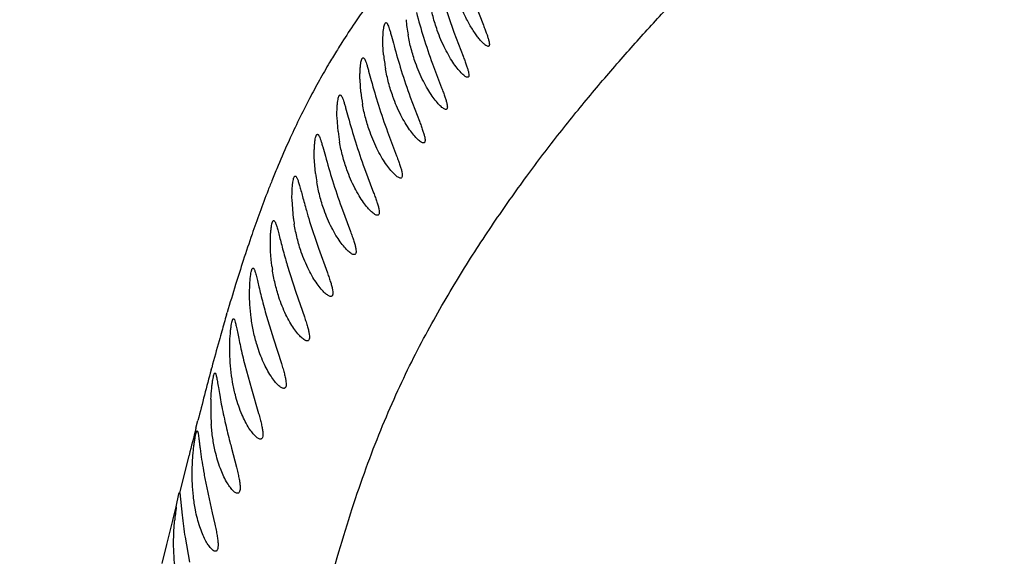
# Model space of a CAD drawing. Units: inches. Extents: x 4.2 to 17.9, y 3.8 to 11.1.
# Drawn here: x 11.6 to 12, y 9.8 to 10 of the extents above; entities that cross this region are included whole.
import ezdxf

# ---------------------------------------------------------------- set-up
doc = ezdxf.new("R2010")
doc.units = ezdxf.units.IN
doc.header["$LTSCALE"] = 1.21
doc.header["$MEASUREMENT"] = 0
doc.layers.get('0').update_dxf_attribs({"linetype": 'CONTINUOUS'})

msp = doc.modelspace()

# ---------------------------------------------------------------- linework, layer by layer
at = {"color": 7, "linetype": 'Continuous'}
for p, q in [((11.7842294528, 10.0032952021), (11.7877812925, 9.992681236000001)), ((11.7943981874, 10.0027137107), (11.7974488979, 9.9948905775)), ((11.7877812925, 9.992681236000001), (11.7907942747, 9.9848378397)), ((11.7648100278, 9.9852065199), (11.7645954785, 9.988640734)), ((11.780806503, 9.982279691), (11.7837934909, 9.974418628099999)), ((11.7573507825, 9.973047815), (11.757085224, 9.9770127794)), ((11.7735372366, 9.971438324700001), (11.776517421, 9.9635522394)), ((11.7498884594, 9.9601472015), (11.7495588093, 9.9647343776)), ((11.7660887234, 9.960070336), (11.7690710751, 9.9521546572)), ((11.7425221742, 9.9464110667), (11.7421212781, 9.951720229600001)), ((11.7585567111, 9.9480901664), (11.7615366132, 9.9401417343)), ((11.7353006744, 9.9317454401), (11.7348328723, 9.9378847042)), ((11.7510193379, 9.9354118477), (11.7539771219, 9.9274291251)), ((11.7405958796, 9.930765960499999), (11.7435224623, 9.9219488466)), ((11.7435224623, 9.9219488466), (11.7464210192, 9.9139322648)), ((11.7332613416, 9.9164431239), (11.7360792271, 9.9076187187)), ((11.7360792271, 9.9076187187), (11.7388695913, 9.8995664011)), ((11.7260877436, 9.9011428481), (11.7287278849, 9.892325614299999)), ((11.7287278849, 9.892325614299999), (11.731347418, 9.8842466879)), ((11.7193656297, 9.8838826402), (11.7215226172, 9.876002809800001)), ((11.7215226172, 9.876002809800001), (11.723912658, 9.867888347300001)), ((11.715028272, 9.856593007999999), (11.7166421152, 9.8504069087)), ((11.6969675878, 9.83739058), (11.69779835, 9.8416068731)), ((11.69779835, 9.8416068731), (11.6980297284, 9.8419615862)), ((11.6980270239, 9.8419618498), (11.6980902524, 9.841924134)), ((11.6980902524, 9.841924134), (11.6988807512, 9.834665234700001)), ((11.7077132495, 9.8400092081), (11.7087557578, 9.835428968099999)), ((11.7087557578, 9.835428968099999), (11.7095925898, 9.8317185316)), ((11.6998228519, 9.8274621084), (11.7012574718, 9.8193506576))]:
    msp.add_line(p, q, dxfattribs=at)
at = {"color": 9, "linetype": 'Continuous'}
for p, q in [((11.7133889501, 9.900186915), (11.713620993, 9.9009791915)), ((11.708357062, 9.8821767397), (11.7085521159, 9.882902467000001)), ((11.7033889146, 9.8631015587), (11.7040428489, 9.8656682698)), ((11.699267568, 9.8466700696), (11.7011510348, 9.854224455599999)), ((11.6980902217, 9.841924139400001), (11.699267568, 9.8466700696)), ((11.6958682545, 9.8329533446), (11.696967437, 9.8373905894)), ((11.6939180791, 9.825095576499999), (11.6958682545, 9.8329533446)), ((11.6923641495, 9.818861888099999), (11.6939180791, 9.825095576499999))]:
    msp.add_line(p, q, dxfattribs=at)
at = {"color": 7, "linetype": 'Continuous'}
for centre, radius, start, end in [((11.0473183383, 9.5729592212), 1.565, 291.1539243848, 248.8455461152), ((11.0473183383, 9.5729592212), 1.455, 293.3239481931001, 246.6785167256), ((11.0473183383, 9.5729592212), 1.235, 299.4792506524, 83.76507647340001), ((11.8283650743, 10.0016998417), 0.0564350862, 185.0633017084999, 190.138230626), ((11.8205238346, 9.9905147554), 0.0559661114, 185.4425320481, 190.1229757178), ((11.8128438381, 9.978828324), 0.05579331059999999, 185.9468450382, 190.1264708854), ((11.8053982576, 9.9664727373), 0.0558690442, 186.5010119659, 190.0677404412), ((11.7982188604, 9.9532654277), 0.05611687019999999, 187.0158777994, 189.8564499004), ((11.9350502923, 9.9903174613), 0.2033688763, 195.984512518, 197.0271634028), ((11.7912786653, 9.9390157503), 0.0564481433, 187.4000387464, 189.3992614224001), ((11.9147482782, 9.9699521896), 0.1892108038, 195.7631256817, 196.4274678523), ((11.7848710877, 9.923594660700001), 0.057109005, 187.5777146997, 188.6235695347), ((11.7774497294, 9.869399357899999), 0.0692201186, 177.3420115219, 184.1615740017), ((11.951421511, 9.9197290172), 0.244673963, 193.0451495059, 194.4524155354), ((12.0814755344, 9.9528936247), 0.3788897002, 194.4005131629, 194.7241312640001), ((11.7775097035, 9.8253961711), 0.0814303275, 171.5297081408, 174.7740074136), ((11.8486494276, 9.8505903865), 0.1506129706, 186.0695488883, 188.8333484344)]:
    msp.add_arc(centre, radius, start, end, dxfattribs=at)
at = {"color": 9, "linetype": 'Continuous'}
for centre, radius, start, end in [((12.0079675519, 9.8247172962), 0.3050221101, 144.6959281826, 145.9113198571), ((11.9737293317, 9.847793814), 0.2637331977, 145.8942929804, 147.5480980584), ((11.960586954, 9.8561780578), 0.2481441926, 147.5533836835, 148.2091643024), ((11.9597564356, 9.856705958500001), 0.2471601628, 148.2117536464, 149.3509696404), ((11.9642777278, 9.8540490618), 0.2524042857, 149.3553076091, 150.8765837703), ((11.9714777531, 9.8500619903), 0.2606345147, 150.8812438353, 152.3681484934), ((11.9815743762, 9.8448161852), 0.2720125234, 152.375562763, 154.0055457757), ((11.9942839831, 9.8386542124), 0.2861370784, 154.0119160493, 155.5134358234), ((12.0107072443, 9.8312382911), 0.3041569622, 155.524397156, 157.2188233916), ((12.0253389099, 9.8250888906), 0.3200283436, 157.2180854933, 158.0879798952), ((12.0435782972, 9.817782400499999), 0.3396767357, 158.0926968371, 158.7416611185), ((12.0822265641, 9.8028853859), 0.3810964728, 158.7611300664, 159.932802106), ((12.1344103153, 9.7839002347), 0.4366264218, 159.9423571008, 160.9322160153), ((12.196514377, 9.7625629042), 0.5022936376, 160.9461266754, 161.9730600527), ((12.2658571175, 9.7400724061), 0.5751924274, 161.9802945181, 162.806965825), ((12.3447501125, 9.715785462100001), 0.657739069, 162.8172854116, 163.6466024299), ((12.4211398003, 9.6934075987), 0.7373391022, 163.7135379463, 164.1432036533), ((12.482104293, 9.6761087098), 0.8007103943, 164.1444160913, 164.3791824985), ((12.6349521138, 9.6336667442), 0.9593411289, 164.3960803548, 164.9418729965), ((12.9319664488, 9.554054709199999), 1.2668401629, 164.9887777321, 165.3726257719), ((13.3329405134, 9.4496237898), 1.6811902363, 165.3798672269, 165.6721381416), ((14.3411853446, 9.1934036842), 2.7214821787, 165.7544295301, 165.9471678309)]:
    msp.add_arc(centre, radius, start, end, dxfattribs=at)
for points, knots in [([(11.4028424775, 8.4759733416), (11.4032968882, 8.5000066219), (11.4038056285, 8.5477949414), (11.4037972472, 8.6189443241), (11.4041875326, 8.677516604500001), (11.4051548262, 8.7235932184), (11.4062909861, 8.7573396803), (11.40795533, 8.7904062997), (11.4101871436, 8.8227475875), (11.4129270412, 8.854373208), (11.4161223443, 8.8853306361), (11.4196553232, 8.915688914), (11.4246358608, 8.9551939831), (11.4299474094, 8.9941088738), (11.4352497637, 9.032548094600001), (11.4391019033, 9.0609397264), (11.4427623536, 9.0891245577), (11.44722388, 9.1263828483), (11.4518848274, 9.172608567300001), (11.4560353089, 9.227620996599999), (11.4590964541, 9.2818473698), (11.4614135915, 9.3351266834), (11.4631625913, 9.3788537766), (11.4647275556, 9.413221164400001), (11.4660268434, 9.4384872253), (11.4674614776, 9.463384246), (11.4690424471, 9.4878944854), (11.4707780088, 9.512000647), (11.4732903878, 9.5433002345), (11.4767865443, 9.5813148765), (11.4828699924, 9.6390267648), (11.4910874406, 9.706350045299999), (11.5014574928, 9.781665926799999), (11.5102382757, 9.840129322200001), (11.5169941745, 9.8840506668), (11.5217773532, 9.9153311004), (11.5262549264, 9.9457550637), (11.5303910299, 9.9753794481), (11.5342789444, 10.0041408571), (11.5379985183, 10.0318917771), (11.5417703121, 10.0584354727), (11.5458123617, 10.0835851166), (11.5501983699, 10.1072231659), (11.5564732179, 10.1358226547), (11.5652044507, 10.1682474213), (11.5763514474, 10.2037178611), (11.5867114688, 10.2357094394), (11.5943599181, 10.2606471358), (11.6003268408, 10.2792007304), (11.6047538765, 10.2921132223), (11.6093589427, 10.3043135412), (11.6142359763, 10.3157739392), (11.6194861592, 10.3264527921), (11.625133784, 10.336339301), (11.6311264382, 10.3454714482), (11.6373964227, 10.3538924753), (11.6437880744, 10.361699493), (11.6501555126, 10.3689708186), (11.6564305465, 10.3756963142), (11.6625340871, 10.3818463671), (11.6683408363, 10.3874219376), (11.6737159641, 10.3924253586), (11.6785231969, 10.3968577591), (11.6821006724, 10.4002106343), (11.6845498976, 10.4026392912), (11.6860678244, 10.4042455795), (11.6873352887, 10.4057294296), (11.688334146, 10.4070997746), (11.6890467874, 10.4083685009), (11.6894529314, 10.4095548767), (11.6895109541, 10.4106807164), (11.6892831956, 10.4113635328), (11.6891188846, 10.4116660395)], [0, 0, 0, 0, 0.0363929048, 0.0723525181, 0.1077208122, 0.12507031, 0.1421264739, 0.1588401128, 0.1751938073, 0.1912049238, 0.2068983299, 0.2223106132, 0.2374766472, 0.2671817777, 0.2817732272, 0.2962248451, 0.3105604793, 0.3248029586, 0.3530359491, 0.3808925467, 0.4083216437, 0.4352619838, 0.4616328972, 0.4745774212, 0.4873478988, 0.4999360398, 0.5123337886, 0.5245332226, 0.5365268529, 0.5598733399, 0.5823280374, 0.6243848167, 0.6625505889, 0.6974288504, 0.7138899589, 0.7298297045000001, 0.7453378366, 0.7604476298999999, 0.7751157811, 0.7892786302, 0.8028383287, 0.8157054287000001, 0.8278411389, 0.8392320284, 0.8600271435, 0.8786528381, 0.8955202058, 0.9109385087999999, 0.9181432377, 0.9250265298, 0.9316029901, 0.9378824444, 0.943876134, 0.9496084056999999, 0.9551095037, 0.9604028467, 0.9654960441, 0.9703817245999999, 0.9750336493, 0.9794198681999999, 0.9834982873, 0.9872208529000001, 0.9905376147, 0.9933982568999999, 0.9946433284, 0.9957592081000001, 0.9967433719, 0.9975960673000001, 0.9983228059, 0.9989391675, 0.9994788045, 1, 1, 1, 1]), ([(11.6665573435, 9.4830911932), (11.6676506787, 9.491600094199999), (11.6699347379, 9.5082216413), (11.673805212, 9.5324938056), (11.678121013, 9.5555153177), (11.682855768, 9.577324075), (11.6878883589, 9.5980485891), (11.6947540091, 9.624012884299999), (11.7019532499, 9.6489832497), (11.7091781167, 9.6732078936), (11.7144271291, 9.6907825324), (11.7195222029, 9.7081100924), (11.7244177078, 9.7252659878), (11.7290331554, 9.7422898085), (11.7334123467, 9.759133614400001), (11.7376353379, 9.7756928646), (11.7417617862, 9.7918482954), (11.7458711702, 9.8074713073), (11.750046229, 9.8224289618), (11.754382089, 9.836598355), (11.7589484941, 9.8498996207), (11.7637164707, 9.8623281955), (11.7686937308, 9.8739078839), (11.7738486006, 9.8847013294), (11.7791276167, 9.8948053734), (11.784480054, 9.904322390599999), (11.7915473666, 9.916141234), (11.8004844024, 9.9298971074), (11.8113485681, 9.9453020781), (11.822180551, 9.9595366805), (11.8329739536, 9.9727804348), (11.8436911049, 9.9852081401), (11.8542863223, 9.9969715715), (11.8646740074, 10.0082069534), (11.8748087734, 10.0189573381), (11.8846783475, 10.0291828633), (11.8942420626, 10.0388273976), (11.9033814549, 10.047886878), (11.9119489753, 10.0563484898), (11.9197767537, 10.064155269), (11.9257563407, 10.0702097935), (11.9300373357, 10.0746312135), (11.9328324543, 10.0775712057), (11.9352953662, 10.0802547791), (11.9373903787, 10.0826757262), (11.9390843529, 10.0848296552), (11.9403436906, 10.0867114163), (11.9410573199, 10.0881452997), (11.9413351836, 10.0891590616), (11.9413968382, 10.0898019002), (11.9413179172, 10.0903808418), (11.9410060061, 10.0910751902), (11.9405377103, 10.0914454852), (11.9401976022, 10.0916225712)], [0, 0, 0, 0, 0.0375677978, 0.0734664085, 0.1076230041, 0.1401235744, 0.1711825519, 0.2010078096, 0.2577259359, 0.2849744629, 0.3117087464, 0.3380463624, 0.3640658797, 0.3898335655, 0.4152847648, 0.4402783128, 0.4646693657, 0.4883024773, 0.5110191461, 0.5326703192, 0.5531821002, 0.5725913012, 0.5909503276, 0.6083616735, 0.6249582542000001, 0.6408629497999999, 0.6561703093, 0.6852554619, 0.7126728669, 0.7387022395999999, 0.763569395, 0.7874780595, 0.8105583895, 0.8328941124, 0.8544842548, 0.8752562570999999, 0.8951265242, 0.9139617681000001, 0.9316094906999999, 0.9478582489, 0.9623740187000001, 0.9688731104, 0.9748085514, 0.98013812, 0.9848222108, 0.9888265764, 0.9921283184999999, 0.9947309209, 0.9957909687000001, 0.9967153270999999, 0.9975405, 0.9983208336, 1, 1, 1, 1])]:
    msp.add_open_spline(points, degree=3, knots=knots, dxfattribs=at)
at = {"color": 7, "linetype": 'Continuous'}
for points, knots in [([(11.7990168292, 9.9879954705), (11.7988583016, 9.9879941312), (11.7984710725, 9.9881550426), (11.7978874895, 9.9885753075), (11.7971769262, 9.9892344635), (11.7963747569, 9.9901141249), (11.7954998484, 9.9912032812), (11.7942070627, 9.9930003623), (11.7925687487, 9.995674708300001), (11.7907282759, 9.999352757999999), (11.7890565642, 10.0035005207), (11.787686712, 10.0079485238), (11.7869895645, 10.011017117), (11.7867051796, 10.0125596153)], [0, 0, 0, 0, 0.0169168129, 0.042681634, 0.0772364762, 0.1198483772, 0.1697320402, 0.2261910717, 0.3560041756, 0.5038715884, 0.6646016753, 0.8326285159000001, 1, 1, 1, 1]), ([(11.7823665251, 9.9932367712), (11.7818382333, 9.994723265800001), (11.7809128345, 9.9977389427), (11.7802222747, 10.000816631), (11.7799424143, 10.0023645182)], [0, 0, 0, 0, 0.5007294761, 1, 1, 1, 1]), ([(11.7755212425, 9.999081652100001), (11.7762476297, 9.9963706941), (11.7778449302, 9.9907170713), (11.7797512586, 9.985158718500001), (11.780806503, 9.982279691)], [0, 0, 0, 0, 0.4778869158, 1, 1, 1, 1]), ([(11.7648379798, 9.9939424822), (11.7648793649, 9.9942107815), (11.7649651875, 9.994675669600001), (11.7651134179, 9.9952040259), (11.765256455, 9.9955095102), (11.7653717766, 9.9956885373), (11.7655042676, 9.9957820142), (11.7655861325, 9.9957816435)], [0, 0, 0, 0, 0.3944263926, 0.6862940719, 0.7951333462000001, 0.8810559442, 1, 1, 1, 1]), ([(11.7655861325, 9.9957816435), (11.7656777576, 9.9957812287), (11.765824218, 9.995673477), (11.7659690031, 9.9954801454), (11.7661636404, 9.9951461851), (11.7664051864, 9.9945733947), (11.7667050219, 9.9937067333), (11.7670326249, 9.9926160536), (11.7675497058, 9.9907649172), (11.7679458013, 9.9892760164), (11.7682317217, 9.9882250712)], [0, 0, 0, 0, 0.0338952072, 0.059134044, 0.0910400887, 0.1758389051, 0.2890213262, 0.4300585729999999, 0.5970930692, 1, 1, 1, 1]), ([(11.7974488979, 9.9948905775), (11.7976449283, 9.9943936675), (11.7980158183, 9.9934469184), (11.7985228504, 9.992101396599999), (11.7989350665, 9.9909182325), (11.7992351912, 9.9899201675), (11.799402783, 9.9891254993), (11.7994403766, 9.9885878765), (11.7993789695, 9.9882736297), (11.7992988158, 9.9881141847), (11.7991713174, 9.9880135065), (11.7990684313, 9.9879959065), (11.7990168292, 9.9879954705)], [0, 0, 0, 0, 0.2157079175, 0.4106029385, 0.58056665, 0.7216764853000001, 0.8309374967000001, 0.9086116118, 0.936786861, 0.9594060869, 0.9791616825, 1, 1, 1, 1]), ([(11.7645954785, 9.988640734), (11.7645681851, 9.9896483511), (11.7645779883, 9.9914201771), (11.7647217106, 9.993188711), (11.7648379798, 9.9939424822)], [0, 0, 0, 0, 0.5692677339, 1, 1, 1, 1]), ([(11.7752305857, 9.9826389895), (11.7747014831, 9.9841239708), (11.77377582, 9.9871390796), (11.7730885612, 9.9902170238), (11.7728111686, 9.9917659349)], [0, 0, 0, 0, 0.5004558778, 1, 1, 1, 1]), ([(11.7922686198, 9.9778761014), (11.7921535379, 9.9778752705), (11.7918821506, 9.9779556198), (11.7914666362, 9.9781968998), (11.7909777184, 9.9785747193), (11.7901856425, 9.9793093623), (11.7890978504, 9.9805433281), (11.7877379425, 9.982376137200001), (11.7863156269, 9.9846138197), (11.7843609045, 9.988205645599999), (11.7831051525, 9.9911584392), (11.7823665251, 9.9932367712)], [0, 0, 0, 0, 0.0185354586, 0.0442178813, 0.0773781802, 0.1177421246, 0.21811468, 0.3417028738, 0.4850521817, 0.6447549625, 1, 1, 1, 1]), ([(11.7682317217, 9.9882250712), (11.7689669981, 9.985522448300001), (11.770575771, 9.9798753737), (11.7724830263, 9.9743206869), (11.7735372366, 9.971438324700001)], [0, 0, 0, 0, 0.4771512769, 1, 1, 1, 1]), ([(11.757085224, 9.9770127794), (11.7570709279, 9.977548328200001), (11.7570613763, 9.9785652447), (11.7571016757, 9.9800016706), (11.7571883323, 9.981252594099999), (11.7573109638, 9.9822989613), (11.7574629984, 9.9831262236), (11.7576159609, 9.9836719985), (11.7577636558, 9.983987644900001), (11.7578827558, 9.9841726473), (11.7580196959, 9.9842692532), (11.7581042758, 9.9842687965)], [0, 0, 0, 0, 0.2142755393, 0.4066397341, 0.5745972038, 0.7156521992, 0.827771778, 0.9107715022, 0.9417297312, 0.9661707615, 1, 1, 1, 1]), ([(11.7581042758, 9.9842687965), (11.7581961413, 9.9842683005), (11.7583433332, 9.9841634051), (11.7584900773, 9.9839725908), (11.7586860757, 9.9836446636), (11.7589296089, 9.9830814181), (11.7592313239, 9.9822289646), (11.7595606083, 9.9811558974), (11.7600795538, 9.979333953400001), (11.7604757821, 9.9778679314), (11.7607611783, 9.9768328952)], [0, 0, 0, 0, 0.0344428596, 0.0598353387, 0.091830533, 0.1766678109, 0.2897699006, 0.430642711, 0.5974607061, 1, 1, 1, 1]), ([(11.7851859498, 9.967375515599999), (11.7850674488, 9.9673748023), (11.7847898507, 9.9674532453), (11.7843645712, 9.9676927288), (11.7838677298, 9.9680675181), (11.7830671933, 9.9687952177), (11.7819715234, 9.9700189258), (11.7806054869, 9.971838502999999), (11.7791798207, 9.9740612294), (11.7772227448, 9.9776317075), (11.7759677517, 9.9805700567), (11.7752305857, 9.9826389895)], [0, 0, 0, 0, 0.0191259294, 0.0452495265, 0.0787148231, 0.1192683224, 0.2197430353, 0.3431772993, 0.4862116495, 0.6455202871, 1, 1, 1, 1]), ([(11.7907942747, 9.9848378397), (11.7909883225, 9.984336074), (11.791354926, 9.9833800224), (11.791853969, 9.982020991799999), (11.7922568173, 9.9808259758), (11.7925461216, 9.9798178774), (11.7927015544, 9.9790151458), (11.7927268263, 9.978471860800001), (11.7926543583, 9.9781552119), (11.7925657772, 9.9779944921), (11.7924302906, 9.9778940687), (11.7923227848, 9.9778764925), (11.7922686198, 9.9778761014)], [0, 0, 0, 0, 0.2152632765, 0.4097107771, 0.5792205279, 0.7198852770999999, 0.8288063443000001, 0.9064434531000001, 0.9348216428, 0.9578759589, 0.9783262984000001, 1, 1, 1, 1]), ([(11.7678554769, 9.971547787999999), (11.7673239219, 9.973031642999999), (11.7663944012, 9.9760475027), (11.7657062726, 9.9791271298), (11.76542896, 9.9806780677)], [0, 0, 0, 0, 0.5001039882, 1, 1, 1, 1]), ([(11.7607611783, 9.9768328952), (11.7615036726, 9.9741401181), (11.7631236786, 9.9685022078), (11.7650339192, 9.9629546251), (11.7660887234, 9.960070336)], [0, 0, 0, 0, 0.4763107976, 1, 1, 1, 1]), ([(11.7495588093, 9.9647343776), (11.7495444457, 9.9652791688), (11.7495350527, 9.9663139527), (11.7495763042, 9.9677759488), (11.7496644087, 9.9690497188), (11.7497887253, 9.9701155117), (11.7499426716, 9.9709583532), (11.7500973743, 9.971514506), (11.750246817, 9.971836387), (11.7503669549, 9.972024685), (11.750505591, 9.9721235843), (11.7505912465, 9.9721230277)], [0, 0, 0, 0, 0.2141394962, 0.4065090525, 0.5745484605, 0.7156953604999999, 0.8278980096999999, 0.9109617433, 0.9419257752, 0.9663426231000001, 1, 1, 1, 1]), ([(11.7505912465, 9.9721230277), (11.7506821615, 9.972122437000001), (11.7508279287, 9.9720200022), (11.750973904, 9.9718325233), (11.7511683621, 9.9715110116), (11.7514102422, 9.9709583137), (11.7517097584, 9.9701215411), (11.7520366906, 9.9690678825), (11.7525519224, 9.967277848), (11.7529447675, 9.965837049), (11.753227396, 9.964819546000001)], [0, 0, 0, 0, 0.0346588713, 0.0600993534, 0.0921093255, 0.1769089165, 0.2899317607, 0.4307045675, 0.5974270186999999, 1, 1, 1, 1]), ([(11.7837934909, 9.974418628099999), (11.7839866813, 9.973911104199999), (11.7843511759, 9.9729439576), (11.7848452983, 9.9715687799), (11.7852414083, 9.970359420800001), (11.7855219076, 9.9693390487), (11.7856664781, 9.9685263444), (11.7856799567, 9.9679760584), (11.7855964386, 9.9676562538), (11.7854992637, 9.9674939134), (11.7853554174, 9.9673934339), (11.7852428795, 9.9673758582), (11.7851859498, 9.967375515599999)], [0, 0, 0, 0, 0.2147521938, 0.4087264999, 0.5777818644, 0.7180121556999999, 0.8266125865, 0.9042394972, 0.9328353751, 0.9563369114, 0.9774864293000001, 1, 1, 1, 1]), ([(11.760353181, 9.9598853301), (11.7598195945, 9.9613679147), (11.7588867072, 9.964384534299999), (11.7581974277, 9.967465627000001), (11.7579196726, 9.9690186575)], [0, 0, 0, 0, 0.4996841962, 1, 1, 1, 1]), ([(11.7778518321, 9.9564109497), (11.7777303084, 9.9564103643), (11.7774473675, 9.9564869173), (11.7770135982, 9.9567240402), (11.7765100395, 9.9570950152), (11.7757027468, 9.9578143134), (11.7746011558, 9.959025322), (11.773231028, 9.960828060599999), (11.771803725, 9.9630314806), (11.7698459402, 9.9665738805), (11.7685918527, 9.9694921686), (11.7678554769, 9.971547787999999)], [0, 0, 0, 0, 0.0196894868, 0.04623708219999999, 0.0799954457, 0.1207294983, 0.2212958603, 0.3445759222999999, 0.4873007325, 0.6462239163, 1, 1, 1, 1]), ([(11.753227396, 9.964819546000001), (11.7539721404, 9.9621383604), (11.7555961614, 9.9565125652), (11.7575038807, 9.9509753153), (11.7585567111, 9.9480901664)], [0, 0, 0, 0, 0.4753544804, 1, 1, 1, 1]), ([(11.776517421, 9.9635522394), (11.7767112993, 9.9630379617), (11.7770767175, 9.9620577297), (11.7775703836, 9.960663479099999), (11.7779638337, 9.9594369802), (11.7782390225, 9.958401801399999), (11.7783755242, 9.9575769746), (11.7783791862, 9.9570181981), (11.7782858468, 9.9566942611), (11.7781808079, 9.9565298304), (11.7780290009, 9.956428834), (11.777911472, 9.956411237100001), (11.7778518321, 9.9564109497)], [0, 0, 0, 0, 0.214228171, 0.4077640139, 0.5764284966, 0.7162966761, 0.8246439809999999, 0.9022941042, 0.9310936602, 0.9549935766, 0.9767531294, 1, 1, 1, 1]), ([(11.7421212781, 9.951720229600001), (11.7421076391, 9.952275486), (11.7420997651, 9.9533304929), (11.7421433575, 9.9548213983), (11.7422335359, 9.9561210298), (11.7423593666, 9.95720882), (11.7425143039, 9.9580693435), (11.7426692024, 9.9586372316), (11.7428188087, 9.9589664247), (11.7429379666, 9.9591578866), (11.7430766633, 9.9592601688), (11.7431625445, 9.9592595109)], [0, 0, 0, 0, 0.2141153071, 0.4066120847, 0.5748508792, 0.7161869340000001, 0.8285365006000001, 0.9116624273999999, 0.9425881733, 0.9668919373999999, 1, 1, 1, 1]), ([(11.7431625445, 9.9592595109), (11.7432512576, 9.9592588314), (11.7433933744, 9.9591584711), (11.7435355757, 9.9589750953), (11.743725159, 9.9586603482), (11.7439609679, 9.9581191263), (11.7442530306, 9.9572994131), (11.7445720923, 9.9562667989), (11.7450755234, 9.9545109965), (11.7454594337, 9.953097444299999), (11.7457356148, 9.9520988431)], [0, 0, 0, 0, 0.03451477, 0.0598797659, 0.09181367119999999, 0.1764742694, 0.2894069096, 0.4301458936, 0.5969103965, 1, 1, 1, 1]), ([(11.7703616035, 9.9448980572), (11.7702374843, 9.9448976086), (11.7699501669, 9.9449722398), (11.7695094464, 9.9452064812), (11.7690008294, 9.9455729071), (11.7681893164, 9.9462825201), (11.767085124, 9.947478805900001), (11.7657149288, 9.9492618217), (11.7642900661, 9.9514426184), (11.762336945, 9.9549520858), (11.7610871167, 9.9578460697), (11.760353181, 9.9598853301)], [0, 0, 0, 0, 0.0202272203, 0.0471740292, 0.0812011266, 0.1220923794, 0.2227139032, 0.3458230965, 0.4882417687, 0.6468039239, 1, 1, 1, 1]), ([(11.7528138447, 9.9475753688), (11.7522814517, 9.9490559513), (11.7513512309, 9.9520718039), (11.7506657322, 9.9551521214), (11.7503894983, 9.9567061363)], [0, 0, 0, 0, 0.499209708, 1, 1, 1, 1]), ([(11.7457356148, 9.9520988431), (11.7464733849, 9.9494312529), (11.7480853253, 9.9438208796), (11.7499759401, 9.9382970626), (11.7510193379, 9.9354118477)], [0, 0, 0, 0, 0.4742664686, 1, 1, 1, 1]), ([(11.7690710751, 9.9521546572), (11.7692665992, 9.9516325489), (11.7696347976, 9.950637058), (11.7701308048, 9.949220821900001), (11.7705238498, 9.9479737299), (11.7707963655, 9.9469227412), (11.7709248975, 9.946079604), (11.7709228236, 9.945457553999999), (11.7707706326, 9.9450597948), (11.7705464121, 9.9449157544), (11.7704239263, 9.9448982824), (11.7703616035, 9.9448980572)], [0, 0, 0, 0, 0.2138152825, 0.4070457926, 0.5754598283, 0.7150984052, 0.8233101537999999, 0.9010614286, 0.9537877747, 0.9760982709, 1, 1, 1, 1]), ([(11.7627822654, 9.9327522942), (11.7626560107, 9.9327519924), (11.7623653701, 9.9328244699), (11.7616984594, 9.9331713685), (11.7607384537, 9.9339673991), (11.7594946903, 9.9352939681), (11.7581312466, 9.937057432000001), (11.7567162387, 9.9392129035), (11.7547783541, 9.9426873327), (11.7535405481, 9.94555441), (11.7528138447, 9.9475753688)], [0, 0, 0, 0, 0.0207441639, 0.0480577975, 0.1232294892, 0.2238396941, 0.3467470365, 0.4888718962, 0.6471343744, 1, 1, 1, 1]), ([(11.7348328723, 9.9378847042), (11.7348217501, 9.9384517137), (11.7348186717, 9.9395294149), (11.7348687595, 9.941052674), (11.7349641174, 9.9423812615), (11.7350934512, 9.9434936938), (11.7352502666, 9.9443740929), (11.735405158, 9.9449550974), (11.7355541927, 9.9452926796), (11.7356710546, 9.9454871746), (11.7358084749, 9.9455939012), (11.7358939553, 9.9455931452)], [0, 0, 0, 0, 0.214132102, 0.4068200087, 0.5753337925, 0.7169343868000001, 0.8294971391, 0.9127133467, 0.9435842139, 0.9677231106999999, 1, 1, 1, 1]), ([(11.7358939553, 9.9455931452), (11.7360138744, 9.945592084500001), (11.7361957639, 9.9454085441), (11.7363682901, 9.9451225835), (11.7365353715, 9.9447722083), (11.7367084609, 9.9443333168), (11.7369740458, 9.9435674691), (11.7373233606, 9.942392570099999), (11.7377766747, 9.9407441832), (11.7382952353, 9.9388101415), (11.7388882152, 9.9366339569), (11.7393165842, 9.9351090129), (11.7395444361, 9.9343142466)], [0, 0, 0, 0, 0.0300960174, 0.0547597338, 0.08677937990000001, 0.1263431299, 0.1734883965, 0.2899931675, 0.4339592073, 0.6024949388, 0.7925109525, 1, 1, 1, 1]), ([(11.7453119536, 9.9345427108), (11.7447869757, 9.9360198875), (11.7438714089, 9.939031695499999), (11.7432002869, 9.9421067413), (11.7429302907, 9.9436593264)], [0, 0, 0, 0, 0.4986963638, 1, 1, 1, 1]), ([(11.7615366132, 9.9401417343), (11.7617338287, 9.939610587799999), (11.7621049006, 9.9385975446), (11.7626032191, 9.937155757100001), (11.7629959801, 9.9358856235), (11.7632651209, 9.9348145589), (11.7633866539, 9.9339551766), (11.7633752377, 9.9333193486), (11.763209296, 9.9329150445), (11.7629748535, 9.932770009299999), (11.7628472866, 9.9327524496), (11.7627822654, 9.9327522942)], [0, 0, 0, 0, 0.2132678422, 0.4060850476, 0.5741673776, 0.713522144, 0.8215811406, 0.8994371031, 0.9527158048000001, 0.9755250651, 1, 1, 1, 1]), ([(11.7551633315, 9.919888861799999), (11.7550355599, 9.919888715), (11.754743111, 9.9199590716), (11.7540747911, 9.920299094199999), (11.7531182373, 9.921082091), (11.7518850752, 9.9223904559), (11.7505381703, 9.9241312857), (11.7491438272, 9.926261674600001), (11.7472370045, 9.9297010606), (11.7460234251, 9.9325407807), (11.7453119536, 9.9345427108)], [0, 0, 0, 0, 0.0212197891, 0.04883760259999999, 0.1242016532, 0.2246722804, 0.3473026074, 0.4891253056, 0.6471555254, 1, 1, 1, 1]), ([(11.7277461612, 9.9231418898), (11.7277344446, 9.9242443366), (11.7277642295, 9.9258056411), (11.7279125987, 9.927744706), (11.728048899, 9.9288843744), (11.7281884836, 9.9296859098), (11.7283174743, 9.9302019938), (11.7284102799, 9.9304965388), (11.7285096584, 9.9307297602), (11.7286222439, 9.930926809199999), (11.7287562942, 9.931039454), (11.7288404396, 9.9310385923)], [0, 0, 0, 0, 0.4071268317, 0.5760169343, 0.7179803000000001, 0.8308402417, 0.876207939, 0.914224638, 0.9450186120999999, 0.9689257652, 1, 1, 1, 1]), ([(11.7288404396, 9.9310385923), (11.7289657508, 9.931037309199999), (11.7291485103, 9.9308238466), (11.7293191772, 9.930510376900001), (11.7294880941, 9.9301170707), (11.7296633944, 9.9296259276), (11.7299336303, 9.928768265599999), (11.7302927776, 9.927457953400001), (11.7307657341, 9.925625657100001), (11.7313149831, 9.9234859119), (11.7319478176, 9.9210918262), (11.7324079211, 9.9194194023), (11.7326531198, 9.9185510071)], [0, 0, 0, 0, 0.0285954629, 0.0530202112, 0.08506114740000001, 0.1248681022, 0.1724495249, 0.2900028885, 0.4349571039, 0.6042123613, 0.7940989727, 1, 1, 1, 1]), ([(11.7378767863, 9.9207118013), (11.7373683756, 9.9221835472), (11.7364852815, 9.925186370499999), (11.7358446873, 9.9282495156), (11.7355883797, 9.9297970208)], [0, 0, 0, 0, 0.4981602262, 1, 1, 1, 1]), ([(11.7539771219, 9.9274291251), (11.7541750938, 9.926887581399999), (11.7545472063, 9.9258543913), (11.7550450603, 9.92438339), (11.7554349732, 9.9230870371), (11.7556983533, 9.9219932298), (11.7558110198, 9.921115504600001), (11.755788666, 9.9204645267), (11.7556085507, 9.9200530801), (11.7553637097, 9.919906644400001), (11.7552310166, 9.9198889396), (11.7551633315, 9.919888861799999)], [0, 0, 0, 0, 0.2127057999, 0.4050938142, 0.5728363876, 0.711916827, 0.8198687193, 0.8978954609, 0.951758248, 0.9750310059, 1, 1, 1, 1]), ([(11.728260821, 9.916063648), (11.728177395, 9.9166905014), (11.727903909, 9.919041225099999), (11.7277645897, 9.9214079038), (11.7277461612, 9.9231418898)], [0, 0, 0, 0, 0.2672258551, 1, 1, 1, 1]), ([(11.7475128314, 9.9062226856), (11.7473841792, 9.906222695), (11.7470914783, 9.906290780299999), (11.7464259369, 9.9066234652), (11.745479876, 9.9073929051), (11.7442677225, 9.908682675), (11.742949641, 9.9104010841), (11.7415898202, 9.912507379700001), (11.7397348209, 9.9159146931), (11.7385619464, 9.9187284017), (11.7378767863, 9.9207118013)], [0, 0, 0, 0, 0.021658378, 0.0495094655, 0.1248819247, 0.2250541446, 0.3473155298, 0.4888346661, 0.646736436, 1, 1, 1, 1]), ([(11.7209428635, 9.9074057114), (11.7209465831, 9.9085361514), (11.7210113389, 9.91053118), (11.7212310462, 9.9128322963), (11.7214532388, 9.9141184942), (11.7215817399, 9.914649321), (11.721672716, 9.9149519235), (11.7217691943, 9.915192117), (11.7218747322, 9.91539055), (11.7220017409, 9.9155113514), (11.7220830988, 9.9155103874)], [0, 0, 0, 0, 0.4077759604, 0.7195928079, 0.8328557025, 0.8783445564, 0.9163887978, 0.9470699252, 0.9706504187999999, 1, 1, 1, 1]), ([(11.7220830988, 9.9155103874), (11.7221368729, 9.9155097503), (11.7222655871, 9.9154317466), (11.7224062915, 9.915215549800001), (11.7225629246, 9.9148840493), (11.7227262892, 9.914428693), (11.7229029195, 9.9138508764), (11.7231740642, 9.912847988300001), (11.7235425707, 9.9113220819), (11.7240389127, 9.9092003781), (11.7246291191, 9.906741182100001), (11.7253139199, 9.9040148423), (11.7258181101, 9.9021206446), (11.7260877436, 9.9011428481)], [0, 0, 0, 0, 0.0107530895, 0.0273902626, 0.05159716769999999, 0.0837967417, 0.1240848343, 0.1723749951, 0.2915096979, 0.4379361406, 0.6080817765, 0.797188639, 1, 1, 1, 1]), ([(11.730541082, 9.9059929047), (11.7300604195, 9.9074577208), (11.7292315715, 9.9104474837), (11.7286411975, 9.9134926111), (11.7284077124, 9.9150316182)], [0, 0, 0, 0, 0.4975865225, 1, 1, 1, 1]), ([(11.7464210192, 9.9139322648), (11.7466175469, 9.913378771), (11.7469864301, 9.912322529199999), (11.74747707, 9.9108182094), (11.7478587805, 9.9094924305), (11.7481090035, 9.9083726958), (11.7482019319, 9.9075739837), (11.7481829116, 9.9070559433), (11.7481212748, 9.906694781799999), (11.7479767408, 9.9063885739), (11.7477211848, 9.9062406644), (11.7475831804, 9.906222680399999), (11.7475128314, 9.9062226856)], [0, 0, 0, 0, 0.2120680037, 0.4039355796, 0.5712544717, 0.7100087927, 0.8178686604000001, 0.8605718763, 0.8963351409, 0.9508677170000001, 0.9745997914, 1, 1, 1, 1]), ([(11.7214648272, 9.8992489726), (11.7212783142, 9.9006686121), (11.7210224991, 9.9033850179), (11.7209386054, 9.9061116174), (11.7209428635, 9.9074057114)], [0, 0, 0, 0, 0.5252643458, 1, 1, 1, 1]), ([(11.7398255368, 9.8916684513), (11.7396971951, 9.891668599199999), (11.7394069369, 9.8917342459), (11.7387508645, 9.8920590611), (11.7378258753, 9.8928142904), (11.7366497303, 9.894084653), (11.7353777033, 9.8957803708), (11.7340714412, 9.8978629729), (11.7322962696, 9.9012405366), (11.7311856975, 9.9040284429), (11.730541082, 9.9059929047)], [0, 0, 0, 0, 0.021997197, 0.0499483231, 0.1250404222, 0.2246897011, 0.3464636634, 0.4876954702, 0.6456364189, 1, 1, 1, 1]), ([(11.7144720602, 9.8905901212), (11.7144984269, 9.8917511638), (11.7145794706, 9.893395232), (11.7147786366, 9.8954371758), (11.7149379416, 9.8966404577), (11.7150864292, 9.897487598), (11.7152152431, 9.8980348276), (11.7153044612, 9.8983462298), (11.7153973934, 9.8985944654), (11.7154946618, 9.8987929393), (11.7156111436, 9.898924211699999), (11.7156887888, 9.898923159)], [0, 0, 0, 0, 0.4084266936, 0.5784175622, 0.7214422653, 0.8351755325, 0.8808124504000001, 0.9189010753, 0.9494689639, 0.9726908356, 1, 1, 1, 1]), ([(11.7156887888, 9.898923159), (11.7157389179, 9.898922479400001), (11.7158592174, 9.8988348013), (11.7160571889, 9.89846487), (11.7163048605, 9.897660420800001), (11.7166116968, 9.8963280954), (11.7169826781, 9.8945193928), (11.7174340061, 9.8922950523), (11.7179822947, 9.8897208204), (11.7186261449, 9.886874538099999), (11.7191073961, 9.8849002038), (11.7193656297, 9.8838826402)], [0, 0, 0, 0, 0.009668353499999999, 0.0256291952, 0.0814813878, 0.1703012128, 0.2900127887, 0.4372269726, 0.6081280003, 0.7975408727, 1, 1, 1, 1]), ([(11.7233765181, 9.8902671399), (11.7229356553, 9.891724059500001), (11.722184497, 9.8946982619), (11.7216655996, 9.8977207979), (11.7214648272, 9.8992489726)], [0, 0, 0, 0, 0.4968751244, 1, 1, 1, 1]), ([(11.7388695913, 9.8995664011), (11.7390615165, 9.8989992612), (11.7394209071, 9.897916777799999), (11.7398957804, 9.8963749587), (11.7402598867, 9.8950159374), (11.7404939178, 9.8938684873), (11.7405750064, 9.8929480826), (11.740519916, 9.892263294), (11.7403075719, 9.891836935599999), (11.7400411394, 9.8916867597), (11.7398982539, 9.8916683676), (11.7398255368, 9.8916684513)], [0, 0, 0, 0, 0.2115089951, 0.4029030852, 0.5698428893999999, 0.7083426239, 0.81623405, 0.8949019008, 0.9501789676000001, 0.9743119347, 1, 1, 1, 1]), ([(11.714802742, 9.8823928444), (11.7146536673, 9.8838195288), (11.7144660245, 9.8865513764), (11.7144425109, 9.8892889378), (11.7144720602, 9.8905901212)], [0, 0, 0, 0, 0.5242935432, 1, 1, 1, 1]), ([(11.7321265722, 9.87614069), (11.7320004358, 9.8761409425), (11.731716763, 9.8762038623), (11.7310799817, 9.8765196111), (11.7301911664, 9.8772584104), (11.7290722793, 9.8785058072), (11.7273453044, 9.8809055983), (11.72526468, 9.8848217684), (11.7239636614, 9.8883268072), (11.7233765181, 9.8902671399)], [0, 0, 0, 0, 0.0221829659, 0.05005372230000001, 0.1245019797, 0.2233476298, 0.3444886122, 0.6434833713, 1, 1, 1, 1]), ([(11.7162842966, 9.8740303141), (11.7159343492, 9.875394401), (11.7153445454, 9.8781682719), (11.714950784, 9.8809760438), (11.714802742, 9.8823928444)], [0, 0, 0, 0, 0.4971310524, 1, 1, 1, 1]), ([(11.731347418, 9.8842466879), (11.731530744, 9.883664103600001), (11.7318729882, 9.8825520322), (11.7323209179, 9.8809681772), (11.7326588203, 9.8795724304), (11.7328676257, 9.8783941388), (11.7329259806, 9.877449604299999), (11.7328504153, 9.8767471086), (11.7326231742, 9.8763127915), (11.7323477773, 9.876159580700001), (11.7322009883, 9.8761405409), (11.7321265722, 9.87614069)], [0, 0, 0, 0, 0.2109548016, 0.4018696858, 0.5684534289000001, 0.7067805005, 0.8148217872, 0.8939790811, 0.9499350637, 0.9742963075, 1, 1, 1, 1]), ([(11.7083040815, 9.8726093726), (11.7083587255, 9.8738035382), (11.7084779446, 9.875494333999999), (11.7087170796, 9.8775949855), (11.7088944077, 9.878834120499999), (11.7090738214, 9.8798190468), (11.7092268692, 9.880466037), (11.7093600757, 9.8808518504), (11.7094495792, 9.8810492622), (11.7095525336, 9.8811929372), (11.7096261991, 9.881191789299999)], [0, 0, 0, 0, 0.409024868, 0.5796107779999999, 0.7232324928, 0.8374829316, 0.9214296141, 0.9519079926999999, 0.9747914485, 1, 1, 1, 1]), ([(11.7096261991, 9.881191789299999), (11.7096741603, 9.881191041900001), (11.7097477424, 9.8811207712), (11.7098121855, 9.8810056171), (11.7099009364, 9.8807984823), (11.7100037964, 9.880444429199999), (11.7101897149, 9.8796321373), (11.7104261424, 9.8782639571), (11.710756148, 9.876238770399999), (11.7111741631, 9.8737565106), (11.7116973427, 9.870902546), (11.7123244642, 9.867772284299999), (11.7128054206, 9.865610979500001), (11.7130619715, 9.864501505)], [0, 0, 0, 0, 0.0084159325, 0.0151232724, 0.0238346226, 0.0475668627, 0.0798854796, 0.1699095729, 0.2911434182, 0.439908137, 0.6115486406, 0.8002033359999999, 1, 1, 1, 1]), ([(11.7244853787, 9.8595539827), (11.72436064, 9.8595543158), (11.7240806971, 9.8596177223), (11.723456737, 9.8599390528), (11.7225957154, 9.8606938242), (11.72152491, 9.8619697729), (11.719884205, 9.864435684), (11.717953623, 9.868461391799999), (11.7167931282, 9.872046900399999), (11.7162842966, 9.8740303141)], [0, 0, 0, 0, 0.0218756816, 0.0492492579, 0.1225242074, 0.220427822, 0.3410940902, 0.640901861, 1, 1, 1, 1]), ([(11.723912658, 9.867888347300001), (11.7240831618, 9.8672885329), (11.724400349, 9.8661435651), (11.7248107228, 9.8645133963), (11.7251139975, 9.8630774496), (11.725291628, 9.861865745800001), (11.7253243344, 9.8608951997), (11.7252281133, 9.8601748449), (11.7249901593, 9.8597314854), (11.7247091541, 9.8595737128), (11.7245603387, 9.8595537825), (11.7244853787, 9.8595539827)], [0, 0, 0, 0, 0.2105213591, 0.4010761597, 0.5674469912, 0.7057837008, 0.8141717939, 0.8939345059999999, 0.9503942890000001, 0.974693197, 1, 1, 1, 1]), ([(11.709729865, 9.855507948), (11.7093951142, 9.8569508196), (11.7088511918, 9.8598953944), (11.7085235086, 9.8628707626), (11.7084121186, 9.8643761009)], [0, 0, 0, 0, 0.4952753523, 1, 1, 1, 1]), ([(11.702340212, 9.853378383899999), (11.7023852141, 9.854023546599999), (11.702486404, 9.8552524171), (11.7026727273, 9.8569907572), (11.7028735363, 9.8585135211), (11.7030747662, 9.8597927355), (11.7032664946, 9.8608095395), (11.7034419249, 9.8615460225), (11.7035885536, 9.8619860763), (11.7037029315, 9.8621862224), (11.7037699543, 9.8622322872), (11.7037971378, 9.8622318072)], [0, 0, 0, 0, 0.2145837681, 0.4090610817, 0.5800407999, 0.7241145367, 0.8387932534999999, 0.9229636969, 0.9759222952, 0.9909791616, 1, 1, 1, 1]), ([(11.7037971378, 9.8622318072), (11.7038519014, 9.8622308401), (11.7039223293, 9.862116659), (11.703979031, 9.8619644264), (11.7040626075, 9.861663369), (11.7041551849, 9.861158939800001), (11.7042678712, 9.8603890403), (11.7043907388, 9.859417413200001), (11.7045324471, 9.8582535852), (11.7046982926, 9.8569124359), (11.7049733492, 9.8548150995), (11.7054007726, 9.851886158400001), (11.7060394753, 9.8481074498), (11.706824199, 9.8441026786), (11.7074085168, 9.8413804568), (11.7077132495, 9.8400092081)], [0, 0, 0, 0, 0.007266717, 0.0139601444, 0.0229491448, 0.0479760049, 0.0824298257, 0.1259561836, 0.1779889571, 0.2379495888, 0.3052527339, 0.4586226195000001, 0.6306269643, 0.8136356790000001, 1, 1, 1, 1]), ([(11.7022174706, 9.8451862728), (11.7021867467, 9.8459088472), (11.7021167771, 9.8486400711), (11.7022004441, 9.851374632799999), (11.702340212, 9.853378383899999)], [0, 0, 0, 0, 0.2647393082, 1, 1, 1, 1]), ([(11.717003076, 9.8418232528), (11.7167469204, 9.8418240954), (11.7161338575, 9.8421100546), (11.7152866535, 9.8428821776), (11.7143247291, 9.8440835153), (11.7128671155, 9.8464108383), (11.7111661058, 9.8502331541), (11.710166558, 9.8536256764), (11.709729865, 9.855507948)], [0, 0, 0, 0, 0.04820601610000001, 0.1200285324, 0.2164980531, 0.3361683697, 0.636368274, 1, 1, 1, 1]), ([(11.7166421152, 9.8504069087), (11.7167971187, 9.8497883), (11.7170845025, 9.8486074905), (11.7174516875, 9.8469271448), (11.7177165934, 9.8454476667), (11.7178610965, 9.8441998443), (11.7178684269, 9.843201067599999), (11.7177538778, 9.8424620435), (11.7175100245, 9.8420078503), (11.7172266587, 9.8418440448), (11.7170775491, 9.8418230078), (11.717003076, 9.8418232528)], [0, 0, 0, 0, 0.2102172269, 0.4005667929, 0.5669007215999999, 0.7054340862, 0.8143425287, 0.8947659216, 0.9514931362000001, 0.9754511309999999, 1, 1, 1, 1]), ([(11.7032117067, 9.8364289176), (11.7029356365, 9.8378569215), (11.702505247, 9.840768584600001), (11.702280572, 9.843702234), (11.7022174706, 9.8451862728)], [0, 0, 0, 0, 0.4947386667, 1, 1, 1, 1]), ([(11.7097528695, 9.8228637509), (11.7095106694, 9.8228645903), (11.7091166447, 9.8230545113), (11.708646569, 9.8234283532), (11.7080437703, 9.824041165499999), (11.7072670422, 9.825094483400001), (11.706348512, 9.826686602899999), (11.7054377481, 9.828662222), (11.7045829342, 9.8309854965), (11.7038161019, 9.8336071785), (11.703398575, 9.8354623204), (11.7032117067, 9.8364289176)], [0, 0, 0, 0, 0.0468426845, 0.0788728154, 0.117134419, 0.2122930545, 0.3312477951, 0.4720627735, 0.6325195189, 0.8095951147, 1, 1, 1, 1]), ([(11.6960950996, 9.8245553026), (11.696082855, 9.8252823048), (11.6960820594, 9.8280381138), (11.6962327749, 9.8307932423), (11.6964178672, 9.8328132004)], [0, 0, 0, 0, 0.2638716979, 1, 1, 1, 1]), ([(11.7095925898, 9.8317185316), (11.7097316012, 9.8310798836), (11.7099888247, 9.8298608225), (11.7103135016, 9.8281267102), (11.7105416646, 9.8266008488), (11.7106539549, 9.8253125088), (11.7106383186, 9.8242862815), (11.7105179098, 9.8235981739), (11.710335633, 9.8232046989), (11.7101749844, 9.823006288), (11.7099748802, 9.8228861), (11.7098263228, 9.8228634963), (11.7097528695, 9.8228637509)], [0, 0, 0, 0, 0.2098617732, 0.4000247768, 0.5663716056, 0.7051506464, 0.8146067008, 0.8956650181, 0.9267566728, 0.9529583654000001, 0.9764151242, 1, 1, 1, 1]), ([(11.6968463655, 9.8158315015), (11.6966125208, 9.8172542365), (11.6962655767, 9.8201575352), (11.6961200022, 9.8230767633), (11.6960950996, 9.8245553026)], [0, 0, 0, 0, 0.4936785868, 1, 1, 1, 1])]:
    msp.add_open_spline(points, degree=3, knots=knots, dxfattribs=at)

doc.saveas('drawing.dxf')
